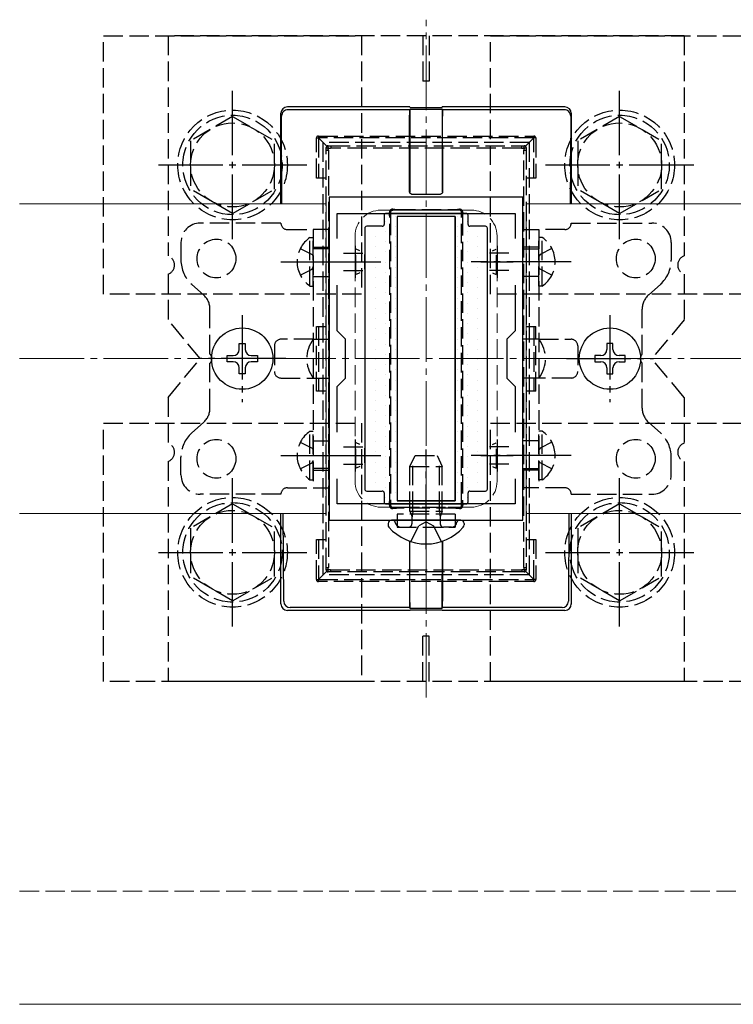
# Model space of a CAD drawing. Extents: x 175 to 1925, y 210 to 2805.
# Drawn here: x 1687 to 1798, y 2330 to 2482 of the extents above; entities that cross this region are included whole.
import ezdxf

# ---------------------------------------------------------------- set-up
doc = ezdxf.new("R2010")
doc.units = 0
doc.linetypes.add('YCENTER_1', pattern=[13, 10, -1, 1, -1])
doc.linetypes.add('YHIDDEN_1', pattern=[4, 3, -1])
for name, color, linetype, lineweight in [('YKK_11', 7, 'CONTINUOUS', 30), ('YKK_12', 2, 'CONTINUOUS', 13), ('YKK_13', 4, 'CONTINUOUS', 30), ('YSS_K', 3, 'CONTINUOUS', 13)]:
    doc.layers.add(name, color=color, linetype=linetype, lineweight=lineweight)

msp = doc.modelspace()

# ---------------------------------------------------------------- linework, layer by layer
at = {"layer": 'YKK_11', "linetype": 'ByBlock', "lineweight": -2, "ltscale": 0.5}
for p, q in [((1735, 2455), (1735, 2405)), ((1765, 2455), (1735, 2455)), ((1765, 2405), (1765, 2455)), ((1736.2, 2448.63), (1736.2, 2452.5)), ((1736.2, 2452.5), (1763.8, 2452.5)), ((1763.8, 2452.5), (1763.8, 2448.63)), ((1736.2, 2434.3), (1736.2, 2441.37)), ((1763.8, 2441.37), (1763.8, 2434.3)), ((1737.5, 2433), (1736.2, 2434.3)), ((1763.8, 2434.3), (1762.5, 2433)), ((1737.5, 2427), (1737.5, 2433)), ((1762.5, 2433), (1762.5, 2427)), ((1736.2, 2425.7), (1737.5, 2427)), ((1762.5, 2427), (1763.8, 2425.7)), ((1736.2, 2418.63), (1736.2, 2425.7)), ((1763.8, 2425.7), (1763.8, 2418.63)), ((1736.2, 2407.5), (1736.2, 2411.37)), ((1763.8, 2411.37), (1763.8, 2407.5)), ((1763.8, 2407.5), (1736.2, 2407.5)), ((1735, 2405), (1765, 2405))]:
    msp.add_line(p, q, dxfattribs=at)
at = {"layer": 'YKK_11', "ltscale": 0.5}
for p, q in [((1739, 2447.5), (1739, 2442.5)), ((1761, 2447.5), (1761, 2442.5)), ((1736.5, 2445), (1741.5, 2445)), ((1758.5, 2445), (1763.5, 2445)), ((1739, 2417.5), (1739, 2412.5)), ((1761, 2417.5), (1761, 2412.5)), ((1736.5, 2415), (1741.5, 2415)), ((1758.5, 2415), (1763.5, 2415))]:
    msp.add_line(p, q, dxfattribs=at)
at = {"layer": 'YKK_12', "linetype": 'YCENTER_1'}
msp.add_line((1750, 2377.5), (1750, 2482.5), dxfattribs=at)
at = {"layer": 'YKK_12'}
for p, q in [((1687, 2454), (1734.5, 2454)), ((1734.5, 2454), (1734.5, 2406)), ((1871.23, 2454), (1765.5, 2454)), ((1765.5, 2454), (1765.5, 2406)), ((1687, 2406), (1734.5, 2406)), ((1871.23, 2406), (1765.5, 2406)), ((1687, 2330), (1871.23, 2330))]:
    msp.add_line(p, q, dxfattribs=at)
at = {"layer": 'YKK_12', "linetype": 'YHIDDEN_1'}
for p, q in [((1757, 2453), (1743, 2453)), ((1739, 2449), (1739, 2411)), ((1761, 2449), (1761, 2411)), ((1757, 2407), (1743, 2407))]:
    msp.add_line(p, q, dxfattribs=at)
for centre, start, end in [((1743, 2449), 90, 180), ((1757, 2449), 0, 90), ((1743, 2411), 180, 270), ((1757, 2411), 270, 0)]:
    msp.add_arc(centre, 4, start, end, dxfattribs=at)
at = {"layer": 'YKK_13', "linetype": 'YHIDDEN_1'}
for p, q in [((1700, 2440), (1700, 2480)), ((1700, 2480), (1740, 2480)), ((1710, 2480), (1710, 2445.91)), ((1790, 2480), (1710, 2480)), ((1740, 2480), (1740, 2440)), ((1749.5, 2480), (1749.5, 2473)), ((1750.5, 2480), (1750.5, 2473)), ((1760, 2440), (1760, 2480)), ((1760, 2480), (1800, 2480)), ((1790, 2480), (1790, 2445.91)), ((1750.5, 2473), (1749.5, 2473)), ((1720, 2467.5), (1713.5, 2463.76)), ((1720, 2467.5), (1726.5, 2463.76)), ((1780, 2467.5), (1773.5, 2463.76)), ((1780, 2467.5), (1786.5, 2463.76)), ((1733.3, 2464.48), (1766.7, 2464.48)), ((1733.3, 2464.48), (1733.3, 2464.18)), ((1766.7, 2464.48), (1766.7, 2464.18)), ((1713.5, 2463.76), (1713.5, 2456.24)), ((1726.5, 2456.25), (1726.5, 2463.76)), ((1733, 2457.98), (1733, 2464.18)), ((1733, 2464.18), (1733.3, 2464.18)), ((1766.7, 2464.18), (1733.3, 2464.18)), ((1734.59, 2462.89), (1733.3, 2464.18)), ((1733.3, 2464.18), (1733.3, 2457.98)), ((1766, 2463.5), (1734, 2463.5)), ((1734, 2463.5), (1734, 2396.5)), ((1734.8, 2462.98), (1735.21, 2462.98)), ((1735.21, 2462.98), (1764.8, 2462.98)), ((1735.21, 2462.98), (1735.21, 2462.61)), ((1764.8, 2462.98), (1765.2, 2462.98)), ((1764.8, 2462.98), (1764.8, 2462.61)), ((1765.41, 2462.89), (1766.7, 2464.18)), ((1766, 2463.5), (1766, 2396.5)), ((1767, 2464.18), (1766.7, 2464.18)), ((1766.7, 2457.98), (1766.7, 2464.18)), ((1767, 2464.18), (1767, 2457.98)), ((1773.5, 2463.76), (1773.5, 2456.24)), ((1786.5, 2456.25), (1786.5, 2463.76)), ((1734.5, 2462.31), (1734.5, 2462.68)), ((1734.5, 2397.69), (1734.5, 2462.31)), ((1734.85, 2462.29), (1734.85, 2397.67)), ((1764.8, 2462.61), (1735.21, 2462.61)), ((1765.15, 2397.67), (1765.15, 2462.29)), ((1765.5, 2462.68), (1765.5, 2462.31)), ((1765.5, 2462.31), (1765.5, 2397.69)), ((1734.5, 2457.98), (1733, 2457.98)), ((1767, 2457.98), (1765.5, 2457.98)), ((1720, 2452.5), (1713.5, 2456.24)), ((1720, 2452.5), (1726.5, 2456.24)), ((1780, 2452.5), (1773.5, 2456.24)), ((1780, 2452.5), (1786.5, 2456.24)), ((1744.5, 2452.68), (1744.5, 2452.12)), ((1745.36, 2452.98), (1744.8, 2452.98)), ((1745.36, 2453.11), (1754.64, 2453.11)), ((1745.36, 2452.98), (1745.36, 2453.11)), ((1754.64, 2452.98), (1745.36, 2452.98)), ((1754.64, 2453.11), (1754.64, 2452.98)), ((1755.2, 2452.98), (1754.64, 2452.98)), ((1755.5, 2452.12), (1755.5, 2452.68)), ((1727.5, 2451), (1715, 2451)), ((1744.36, 2407.86), (1744.36, 2452.1)), ((1744.5, 2452.12), (1744.5, 2407.88)), ((1755.5, 2407.88), (1755.5, 2452.12)), ((1755.65, 2452.1), (1755.65, 2407.86)), ((1772.5, 2451), (1785, 2451)), ((1728.5, 2450), (1732.5, 2450)), ((1735, 2450), (1732.5, 2450)), ((1732.5, 2450), (1732.5, 2410)), ((1735, 2410), (1735, 2450)), ((1765, 2410), (1765, 2450)), ((1765, 2450), (1767.5, 2450)), ((1767.5, 2450), (1767.5, 2410)), ((1771.5, 2450), (1767.5, 2450)), ((1712, 2448), (1712, 2445.25)), ((1731.99, 2441.25), (1731.99, 2448.75)), ((1731.99, 2448.75), (1732.5, 2448.75)), ((1732.5, 2441.25), (1732.5, 2448.75)), ((1768.01, 2448.75), (1767.5, 2448.75)), ((1767.5, 2441.25), (1767.5, 2448.75)), ((1768.01, 2441.25), (1768.01, 2448.75)), ((1788, 2448), (1788, 2445.25)), ((1730.49, 2447.05), (1732.35, 2446.15)), ((1732.35, 2446.15), (1732.5, 2445.86)), ((1732.5, 2447.25), (1735, 2447.25)), ((1735, 2447), (1732.5, 2447)), ((1737.2, 2446.35), (1740.2, 2446.35)), ((1739.1, 2443.05), (1739.1, 2446.95)), ((1739.71, 2446.69), (1739.17, 2446.97)), ((1740.5, 2443.85), (1740.5, 2446.15)), ((1759.5, 2443.85), (1759.5, 2446.15)), ((1762.8, 2446.35), (1759.81, 2446.35)), ((1760.29, 2446.69), (1760.84, 2446.97)), ((1760.9, 2443.05), (1760.9, 2446.95)), ((1767.5, 2447.25), (1765, 2447.25)), ((1765, 2447), (1767.5, 2447)), ((1767.66, 2446.15), (1767.5, 2445.86)), ((1769.51, 2447.05), (1767.66, 2446.15)), ((1710, 2443.09), (1710, 2436)), ((1730.49, 2442.95), (1732.35, 2443.86)), ((1732.35, 2443.86), (1732.5, 2444.14)), ((1737.2, 2443.65), (1740.2, 2443.65)), ((1739.71, 2443.31), (1739.17, 2443.03)), ((1762.8, 2443.65), (1759.81, 2443.65)), ((1760.29, 2443.31), (1760.84, 2443.03)), ((1767.66, 2443.86), (1767.5, 2444.14)), ((1769.51, 2442.95), (1767.66, 2443.86)), ((1790, 2443.09), (1790, 2436)), ((1732.5, 2442.75), (1735, 2442.75)), ((1767.5, 2442.75), (1765, 2442.75)), ((1740, 2440), (1700, 2440)), ((1713.68, 2441.51), (1715.49, 2439.9)), ((1731.99, 2441.25), (1732.5, 2441.25)), ((1800, 2440), (1760, 2440)), ((1768.01, 2441.25), (1767.5, 2441.25)), ((1786.32, 2441.51), (1784.51, 2439.9)), ((1716.5, 2430.71), (1716.5, 2437.65)), ((1783.5, 2430.71), (1783.5, 2437.65)), ((1715, 2430), (1710, 2436)), ((1790, 2436), (1785, 2430)), ((1733, 2434.98), (1734.5, 2434.98)), ((1733, 2424.98), (1733, 2434.98)), ((1733.3, 2434.98), (1733.3, 2424.98)), ((1765.5, 2434.98), (1767, 2434.98)), ((1766.7, 2434.98), (1766.7, 2424.98)), ((1767, 2424.98), (1767, 2434.98)), ((1732.5, 2433), (1727.5, 2433)), ((1732.5, 2433), (1735, 2433)), ((1767.5, 2433), (1765, 2433)), ((1767.5, 2433), (1772.5, 2433)), ((1726.5, 2432), (1726.5, 2428)), ((1773.5, 2432), (1773.5, 2428)), ((1710, 2424), (1715, 2430)), ((1790, 2424), (1785, 2430)), ((1716.5, 2422.35), (1716.5, 2429.29)), ((1783.5, 2422.35), (1783.5, 2429.29)), ((1727.5, 2427), (1732.5, 2427)), ((1732.5, 2427), (1735, 2427)), ((1767.5, 2427), (1765, 2427)), ((1772.5, 2427), (1767.5, 2427)), ((1734.5, 2424.98), (1733, 2424.98)), ((1767, 2424.98), (1765.5, 2424.98)), ((1710, 2424), (1710, 2416.91)), ((1790, 2424), (1790, 2416.91)), ((1700, 2380), (1700, 2420)), ((1700, 2420), (1740, 2420)), ((1713.68, 2418.49), (1715.49, 2420.1)), ((1731.99, 2411.25), (1731.99, 2418.75)), ((1731.99, 2418.75), (1732.5, 2418.75)), ((1732.5, 2411.25), (1732.5, 2418.75)), ((1740, 2420), (1740, 2380)), ((1760, 2380), (1760, 2420)), ((1760, 2420), (1800, 2420)), ((1768.01, 2418.75), (1767.5, 2418.75)), ((1767.5, 2411.25), (1767.5, 2418.75)), ((1768.01, 2411.25), (1768.01, 2418.75)), ((1786.32, 2418.49), (1784.51, 2420.1)), ((1732.5, 2417.25), (1735, 2417.25)), ((1767.5, 2417.25), (1765, 2417.25)), ((1730.49, 2417.05), (1732.35, 2416.15)), ((1732.35, 2416.15), (1732.5, 2415.86)), ((1737.2, 2416.35), (1740.2, 2416.35)), ((1739.1, 2413.05), (1739.1, 2416.95)), ((1739.71, 2416.69), (1739.17, 2416.97)), ((1740.5, 2413.85), (1740.5, 2416.15)), ((1759.5, 2413.85), (1759.5, 2416.15)), ((1762.8, 2416.35), (1759.81, 2416.35)), ((1760.29, 2416.69), (1760.84, 2416.97)), ((1760.9, 2413.05), (1760.9, 2416.95)), ((1767.66, 2416.15), (1767.5, 2415.86)), ((1769.51, 2417.05), (1767.66, 2416.15)), ((1710, 2414.09), (1710, 2380)), ((1712, 2412), (1712, 2414.75)), ((1732.35, 2413.86), (1732.5, 2414.14)), ((1747.5, 2413.3), (1748.3, 2415)), ((1747.93, 2406.4), (1747.93, 2414.22)), ((1748.3, 2415), (1751.7, 2415)), ((1751.7, 2415), (1752.5, 2413.3)), ((1752.07, 2406.4), (1752.07, 2414.22)), ((1767.66, 2413.86), (1767.5, 2414.14)), ((1788, 2412), (1788, 2414.75)), ((1790, 2414.09), (1790, 2380)), ((1730.49, 2412.95), (1732.35, 2413.86)), ((1735, 2413), (1732.5, 2413)), ((1732.5, 2412.75), (1735, 2412.75)), ((1737.2, 2413.65), (1740.2, 2413.65)), ((1739.71, 2413.31), (1739.17, 2413.03)), ((1747.5, 2413.3), (1752.5, 2413.3)), ((1747.5, 2406.4), (1747.5, 2413.3)), ((1752.5, 2406.4), (1752.5, 2413.3)), ((1762.8, 2413.65), (1759.81, 2413.65)), ((1760.29, 2413.31), (1760.84, 2413.03)), ((1765, 2413), (1767.5, 2413)), ((1767.5, 2412.75), (1765, 2412.75)), ((1769.51, 2412.95), (1767.66, 2413.86)), ((1731.99, 2411.25), (1732.5, 2411.25)), ((1768.01, 2411.25), (1767.5, 2411.25)), ((1728.5, 2410), (1732.5, 2410)), ((1732.5, 2410), (1735, 2410)), ((1767.5, 2410), (1765, 2410)), ((1771.5, 2410), (1767.5, 2410)), ((1727.5, 2409), (1715, 2409)), ((1772.5, 2409), (1785, 2409)), ((1720, 2407.5), (1713.5, 2403.76)), ((1720, 2407.5), (1726.5, 2403.76)), ((1744.5, 2407.88), (1744.5, 2407.28)), ((1744.8, 2406.98), (1745.4, 2406.98)), ((1745.4, 2406.98), (1754.6, 2406.98)), ((1745.4, 2406.98), (1745.4, 2406.82)), ((1754.6, 2406.82), (1745.4, 2406.82)), ((1754.6, 2406.98), (1755.2, 2406.98)), ((1754.6, 2406.82), (1754.6, 2406.98)), ((1755.5, 2407.28), (1755.5, 2407.88)), ((1780, 2407.5), (1773.5, 2403.76)), ((1780, 2407.5), (1786.5, 2403.76)), ((1754.5, 2405.9), (1745.5, 2405.9)), ((1745.5, 2405.9), (1745.5, 2403.9)), ((1747.5, 2406.4), (1752.5, 2406.4)), ((1747.5, 2406.4), (1747.67, 2405.9)), ((1747.67, 2405.9), (1747.8, 2405.51)), ((1747.87, 2405.9), (1747.8, 2405.3)), ((1747.8, 2405.51), (1747.8, 2405)), ((1747.8, 2405), (1747.8, 2404.4)), ((1747.93, 2406.4), (1747.87, 2405.9)), ((1752.07, 2406.4), (1752.13, 2405.9)), ((1752.13, 2405.9), (1752.2, 2405.3)), ((1752.33, 2405.9), (1752.2, 2405.51)), ((1752.2, 2405.51), (1752.2, 2405)), ((1752.2, 2405), (1752.2, 2404.4)), ((1752.5, 2406.4), (1752.33, 2405.9)), ((1754.5, 2405.9), (1754.5, 2403.9)), ((1713.5, 2403.76), (1713.5, 2396.24)), ((1726.5, 2396.25), (1726.5, 2403.76)), ((1745.31, 2404.43), (1745.22, 2404.67)), ((1745.5, 2403.9), (1754.5, 2403.9)), ((1746.06, 2403.9), (1747.3, 2403.9)), ((1747.63, 2401.67), (1748.86, 2404.13)), ((1750, 2404.74), (1748.86, 2404.13)), ((1750, 2404.74), (1751.15, 2404.13)), ((1752.37, 2401.67), (1751.15, 2404.13)), ((1753.94, 2403.9), (1752.7, 2403.9)), ((1754.69, 2404.43), (1754.78, 2404.67)), ((1773.5, 2403.76), (1773.5, 2396.24)), ((1786.5, 2396.25), (1786.5, 2403.76)), ((1733, 2401.98), (1734.5, 2401.98)), ((1733, 2395.78), (1733, 2401.98)), ((1733.3, 2401.98), (1733.3, 2395.78)), ((1765.5, 2401.98), (1767, 2401.98)), ((1766.7, 2395.78), (1766.7, 2401.98)), ((1767, 2401.98), (1767, 2395.78)), ((1734.5, 2397.28), (1734.5, 2397.69)), ((1735.17, 2397.31), (1735.17, 2396.98)), ((1735.17, 2397.31), (1764.83, 2397.31)), ((1764.83, 2397.31), (1764.83, 2396.98)), ((1765.5, 2397.69), (1765.5, 2397.28)), ((1720, 2392.5), (1713.5, 2396.24)), ((1720, 2392.5), (1726.5, 2396.24)), ((1733, 2395.78), (1733.3, 2395.78)), ((1734.59, 2397.07), (1733.3, 2395.78)), ((1733.3, 2395.78), (1766.7, 2395.78)), ((1733.3, 2395.48), (1733.3, 2395.78)), ((1766, 2396.5), (1734, 2396.5)), ((1735.17, 2396.98), (1734.8, 2396.98)), ((1764.83, 2396.98), (1735.17, 2396.98)), ((1765.2, 2396.98), (1764.83, 2396.98)), ((1765.41, 2397.07), (1766.7, 2395.78)), ((1766.7, 2395.48), (1766.7, 2395.78)), ((1767, 2395.78), (1766.7, 2395.78)), ((1780, 2392.5), (1773.5, 2396.24)), ((1780, 2392.5), (1786.5, 2396.24)), ((1766.7, 2395.48), (1733.3, 2395.48)), ((1750.5, 2387), (1749.5, 2387)), ((1749.5, 2380), (1749.5, 2387)), ((1750.5, 2380), (1750.5, 2387)), ((1740, 2380), (1700, 2380)), ((1790, 2380), (1710, 2380)), ((1800, 2380), (1760, 2380))]:
    msp.add_line(p, q, dxfattribs=at)
at = {"layer": 'YKK_13', "linetype": 'YCENTER_1'}
for p, q in [((1720, 2448.5), (1720, 2471.5)), ((1780, 2448.5), (1780, 2471.5)), ((1708.5, 2460), (1731.5, 2460)), ((1768.5, 2460), (1791.5, 2460)), ((1727.5, 2445), (1743, 2445)), ((1772.5, 2445), (1757, 2445)), ((1721.5, 2436.75), (1721.5, 2423.25)), ((1778.5, 2436.75), (1778.5, 2423.25)), ((1728.25, 2430), (1714.75, 2430)), ((1771.75, 2430), (1785.25, 2430)), ((1750, 2400.5), (1750, 2415.91)), ((1727.5, 2415), (1743, 2415)), ((1772.5, 2415), (1757, 2415)), ((1720, 2388.5), (1720, 2411.5)), ((1780, 2388.5), (1780, 2411.5)), ((1708.5, 2400), (1731.5, 2400)), ((1768.5, 2400), (1791.5, 2400))]:
    msp.add_line(p, q, dxfattribs=at)
at = {"layer": 'YKK_13'}
for p, q in [((1747.5, 2469), (1728.5, 2469)), ((1747.5, 2469), (1747.54, 2468.89)), ((1752.47, 2468.89), (1752.5, 2469)), ((1771.5, 2469), (1752.5, 2469)), ((1727.5, 2454), (1727.5, 2468)), ((1727.65, 2454), (1727.59, 2467.55)), ((1747.47, 2468.56), (1728.59, 2468.56)), ((1747.45, 2457.19), (1747.45, 2467.56)), ((1747.47, 2468.56), (1747.5, 2468.66)), ((1747.5, 2468.66), (1747.47, 2457.19)), ((1747.5, 2468.66), (1752.5, 2468.66)), ((1747.54, 2468.89), (1752.47, 2468.89)), ((1752.54, 2468.56), (1752.5, 2468.66)), ((1752.5, 2468.66), (1752.53, 2457.19)), ((1771.41, 2468.56), (1752.54, 2468.56)), ((1752.55, 2457.19), (1752.55, 2467.56)), ((1772.41, 2467.55), (1772.35, 2454)), ((1772.5, 2468), (1772.5, 2454)), ((1747.45, 2455.78), (1747.45, 2457.19)), ((1747.47, 2457.19), (1747.47, 2455.8)), ((1752.53, 2457.19), (1752.54, 2455.8)), ((1752.55, 2455.78), (1752.55, 2457.19)), ((1747.75, 2455.48), (1752.25, 2455.48)), ((1747.77, 2455.5), (1752.24, 2455.5)), ((1743.5, 2452.2), (1743.5, 2450.8)), ((1756.2, 2452.5), (1743.8, 2452.5)), ((1756.5, 2450.8), (1756.5, 2452.2)), ((1754.5, 2452), (1745.5, 2452)), ((1745.5, 2452), (1745.5, 2408)), ((1754.5, 2452), (1745.5, 2452)), ((1745.5, 2452), (1745.5, 2408)), ((1754.5, 2452), (1754.5, 2408)), ((1754.5, 2408), (1754.5, 2452)), ((1740.5, 2450.2), (1740.5, 2409.8)), ((1743.2, 2450.5), (1740.8, 2450.5)), ((1759.2, 2450.5), (1756.8, 2450.5)), ((1759.5, 2409.8), (1759.5, 2450.2)), ((1721.03, 2431.41), (1721.03, 2432.35)), ((1721.03, 2432.35), (1721.97, 2432.35)), ((1721.97, 2432.35), (1721.97, 2431.41)), ((1778.97, 2432.35), (1778.03, 2432.35)), ((1778.03, 2432.35), (1778.03, 2431.41)), ((1778.97, 2431.41), (1778.97, 2432.35)), ((1719.15, 2429.53), (1719.15, 2430.47)), ((1719.15, 2430.47), (1720.09, 2430.47)), ((1720.09, 2429.53), (1719.15, 2429.53)), ((1722.91, 2430.47), (1723.85, 2430.47)), ((1723.85, 2429.53), (1722.91, 2429.53)), ((1723.85, 2430.47), (1723.85, 2429.53)), ((1777.09, 2430.47), (1776.15, 2430.47)), ((1776.15, 2430.47), (1776.15, 2429.53)), ((1776.15, 2429.53), (1777.09, 2429.53)), ((1780.85, 2430.47), (1779.91, 2430.47)), ((1779.91, 2429.53), (1780.85, 2429.53)), ((1780.85, 2429.53), (1780.85, 2430.47)), ((1721.03, 2427.65), (1721.03, 2428.59)), ((1721.97, 2428.59), (1721.97, 2427.65)), ((1778.03, 2428.59), (1778.03, 2427.65)), ((1778.97, 2427.65), (1778.97, 2428.59)), ((1721.97, 2427.65), (1721.03, 2427.65)), ((1778.03, 2427.65), (1778.97, 2427.65)), ((1740.8, 2409.5), (1743.2, 2409.5)), ((1756.8, 2409.5), (1759.2, 2409.5)), ((1743.5, 2409.2), (1743.5, 2407.8)), ((1754.5, 2408), (1745.5, 2408)), ((1745.5, 2408), (1754.5, 2408)), ((1756.5, 2407.8), (1756.5, 2409.2)), ((1743.8, 2407.5), (1756.2, 2407.5)), ((1727.5, 2392), (1727.5, 2406)), ((1727.94, 2392.44), (1727.87, 2406)), ((1744.75, 2405), (1744.65, 2405)), ((1755.25, 2405), (1744.75, 2405)), ((1755.25, 2405), (1754.9, 2405)), ((1755.36, 2405), (1755.25, 2405)), ((1772.13, 2406), (1772.07, 2392.44)), ((1772.5, 2406), (1772.5, 2392)), ((1744.1, 2404.45), (1744.1, 2404.26)), ((1755.9, 2404.45), (1755.9, 2404.26)), ((1747.45, 2401.74), (1747.45, 2392.44)), ((1747.5, 2391.34), (1747.47, 2401.73)), ((1752.5, 2391.34), (1752.53, 2401.73)), ((1752.55, 2401.74), (1752.55, 2392.44)), ((1747.47, 2391.44), (1728.93, 2391.44)), ((1747.47, 2391.44), (1747.5, 2391.34)), ((1747.5, 2391.34), (1752.5, 2391.34)), ((1752.54, 2391.44), (1752.5, 2391.34)), ((1771.07, 2391.44), (1752.54, 2391.44)), ((1747.5, 2391), (1728.5, 2391)), ((1747.5, 2391), (1747.54, 2391.11)), ((1747.54, 2391.11), (1752.47, 2391.11)), ((1752.47, 2391.11), (1752.5, 2391)), ((1771.51, 2391), (1752.5, 2391))]:
    msp.add_line(p, q, dxfattribs=at)
at = {"layer": 'YKK_13', "linetype": 'Continuous'}
for p, q in [((1743.69, 2451.29), (1743.69, 2451.29)), ((1745.28, 2452.09), (1745.28, 2452.09)), ((1748.45, 2452.09), (1748.45, 2452.09)), ((1751.63, 2452.09), (1751.63, 2452.09)), ((1754.8, 2452.09), (1754.8, 2452.09)), ((1756.39, 2451.29), (1756.39, 2451.29)), ((1740.51, 2449.71), (1740.51, 2449.71)), ((1742.1, 2450.5), (1742.1, 2450.5)), ((1743.69, 2449.71), (1743.69, 2449.71)), ((1745.28, 2450.5), (1745.28, 2450.5)), ((1754.8, 2450.5), (1754.8, 2450.5)), ((1756.39, 2449.71), (1756.39, 2449.71)), ((1757.98, 2450.5), (1757.98, 2450.5)), ((1740.51, 2448.12), (1740.51, 2448.12)), ((1742.1, 2448.91), (1742.1, 2448.91)), ((1743.69, 2448.12), (1743.69, 2448.12)), ((1745.28, 2448.91), (1745.28, 2448.91)), ((1754.8, 2448.91), (1754.8, 2448.91)), ((1756.39, 2448.12), (1756.39, 2448.12)), ((1757.98, 2448.91), (1757.98, 2448.91)), ((1740.51, 2446.53), (1740.51, 2446.53)), ((1742.1, 2447.32), (1742.1, 2447.32)), ((1743.69, 2446.53), (1743.69, 2446.53)), ((1745.28, 2447.32), (1745.28, 2447.32)), ((1754.8, 2447.32), (1754.8, 2447.32)), ((1756.39, 2446.53), (1756.39, 2446.53)), ((1757.98, 2447.32), (1757.98, 2447.32)), ((1740.51, 2444.94), (1740.51, 2444.94)), ((1742.1, 2445.74), (1742.1, 2445.74)), ((1743.69, 2444.94), (1743.69, 2444.94)), ((1745.28, 2445.74), (1745.28, 2445.74)), ((1754.8, 2445.74), (1754.8, 2445.74)), ((1756.39, 2444.94), (1756.39, 2444.94)), ((1757.98, 2445.74), (1757.98, 2445.74)), ((1740.51, 2443.36), (1740.51, 2443.36)), ((1742.1, 2444.15), (1742.1, 2444.15)), ((1743.69, 2443.36), (1743.69, 2443.36)), ((1745.28, 2444.15), (1745.28, 2444.15)), ((1754.8, 2444.15), (1754.8, 2444.15)), ((1756.39, 2443.36), (1756.39, 2443.36)), ((1757.98, 2444.15), (1757.98, 2444.15)), ((1740.51, 2441.77), (1740.51, 2441.77)), ((1742.1, 2442.56), (1742.1, 2442.56)), ((1743.69, 2441.77), (1743.69, 2441.77)), ((1745.28, 2442.56), (1745.28, 2442.56)), ((1754.8, 2442.56), (1754.8, 2442.56)), ((1756.39, 2441.77), (1756.39, 2441.77)), ((1757.98, 2442.56), (1757.98, 2442.56)), ((1740.51, 2440.18), (1740.51, 2440.18)), ((1742.1, 2440.97), (1742.1, 2440.97)), ((1743.69, 2440.18), (1743.69, 2440.18)), ((1745.28, 2440.97), (1745.28, 2440.97)), ((1754.8, 2440.97), (1754.8, 2440.97)), ((1756.39, 2440.18), (1756.39, 2440.18)), ((1757.98, 2440.97), (1757.98, 2440.97)), ((1740.51, 2438.59), (1740.51, 2438.59)), ((1742.1, 2439.39), (1742.1, 2439.39)), ((1743.69, 2438.59), (1743.69, 2438.59)), ((1745.28, 2439.39), (1745.28, 2439.39)), ((1754.8, 2439.39), (1754.8, 2439.39)), ((1756.39, 2438.59), (1756.39, 2438.59)), ((1757.98, 2439.39), (1757.98, 2439.39)), ((1740.51, 2437.01), (1740.51, 2437.01)), ((1742.1, 2437.8), (1742.1, 2437.8)), ((1743.69, 2437.01), (1743.69, 2437.01)), ((1745.28, 2437.8), (1745.28, 2437.8)), ((1754.8, 2437.8), (1754.8, 2437.8)), ((1756.39, 2437.01), (1756.39, 2437.01)), ((1757.98, 2437.8), (1757.98, 2437.8)), ((1742.1, 2436.21), (1742.1, 2436.21)), ((1745.28, 2436.21), (1745.28, 2436.21)), ((1754.8, 2436.21), (1754.8, 2436.21)), ((1757.98, 2436.21), (1757.98, 2436.21)), ((1740.51, 2435.42), (1740.51, 2435.42)), ((1742.1, 2434.62), (1742.1, 2434.62)), ((1743.69, 2435.42), (1743.69, 2435.42)), ((1745.28, 2434.62), (1745.28, 2434.62)), ((1754.8, 2434.62), (1754.8, 2434.62)), ((1756.39, 2435.42), (1756.39, 2435.42)), ((1757.98, 2434.62), (1757.98, 2434.62)), ((1740.51, 2433.83), (1740.51, 2433.83)), ((1742.1, 2433.04), (1742.1, 2433.04)), ((1743.69, 2433.83), (1743.69, 2433.83)), ((1745.28, 2433.04), (1745.28, 2433.04)), ((1754.8, 2433.04), (1754.8, 2433.04)), ((1756.39, 2433.83), (1756.39, 2433.83)), ((1757.98, 2433.04), (1757.98, 2433.04)), ((1740.51, 2432.24), (1740.51, 2432.24)), ((1742.1, 2431.45), (1742.1, 2431.45)), ((1743.69, 2432.24), (1743.69, 2432.24)), ((1745.28, 2431.45), (1745.28, 2431.45)), ((1754.8, 2431.45), (1754.8, 2431.45)), ((1756.39, 2432.24), (1756.39, 2432.24)), ((1757.98, 2431.45), (1757.98, 2431.45)), ((1740.51, 2430.66), (1740.51, 2430.66)), ((1742.1, 2429.86), (1742.1, 2429.86)), ((1743.69, 2430.66), (1743.69, 2430.66)), ((1745.28, 2429.86), (1745.28, 2429.86)), ((1754.8, 2429.86), (1754.8, 2429.86)), ((1756.39, 2430.66), (1756.39, 2430.66)), ((1757.98, 2429.86), (1757.98, 2429.86)), ((1740.51, 2429.07), (1740.51, 2429.07)), ((1742.1, 2428.27), (1742.1, 2428.27)), ((1743.69, 2429.07), (1743.69, 2429.07)), ((1745.28, 2428.27), (1745.28, 2428.27)), ((1754.8, 2428.27), (1754.8, 2428.27)), ((1756.39, 2429.07), (1756.39, 2429.07)), ((1757.98, 2428.27), (1757.98, 2428.27)), ((1740.51, 2427.48), (1740.51, 2427.48)), ((1742.1, 2426.69), (1742.1, 2426.69)), ((1743.69, 2427.48), (1743.69, 2427.48)), ((1745.28, 2426.69), (1745.28, 2426.69)), ((1754.8, 2426.69), (1754.8, 2426.69)), ((1756.39, 2427.48), (1756.39, 2427.48)), ((1757.98, 2426.69), (1757.98, 2426.69)), ((1740.51, 2425.89), (1740.51, 2425.89)), ((1742.1, 2425.1), (1742.1, 2425.1)), ((1743.69, 2425.89), (1743.69, 2425.89)), ((1745.28, 2425.1), (1745.28, 2425.1)), ((1754.8, 2425.1), (1754.8, 2425.1)), ((1756.39, 2425.89), (1756.39, 2425.89)), ((1757.98, 2425.1), (1757.98, 2425.1)), ((1740.51, 2424.31), (1740.51, 2424.31)), ((1742.1, 2423.51), (1742.1, 2423.51)), ((1743.69, 2424.31), (1743.69, 2424.31)), ((1745.28, 2423.51), (1745.28, 2423.51)), ((1754.8, 2423.51), (1754.8, 2423.51)), ((1756.39, 2424.31), (1756.39, 2424.31)), ((1757.98, 2423.51), (1757.98, 2423.51)), ((1740.51, 2422.72), (1740.51, 2422.72)), ((1742.1, 2421.92), (1742.1, 2421.92)), ((1743.69, 2422.72), (1743.69, 2422.72)), ((1745.28, 2421.92), (1745.28, 2421.92)), ((1754.8, 2421.92), (1754.8, 2421.92)), ((1756.39, 2422.72), (1756.39, 2422.72)), ((1757.98, 2421.92), (1757.98, 2421.92)), ((1740.51, 2421.13), (1740.51, 2421.13)), ((1742.1, 2420.34), (1742.1, 2420.34)), ((1743.69, 2421.13), (1743.69, 2421.13)), ((1745.28, 2420.34), (1745.28, 2420.34)), ((1754.8, 2420.34), (1754.8, 2420.34)), ((1756.39, 2421.13), (1756.39, 2421.13)), ((1757.98, 2420.34), (1757.98, 2420.34)), ((1740.51, 2419.54), (1740.51, 2419.54)), ((1742.1, 2418.75), (1742.1, 2418.75)), ((1743.69, 2419.54), (1743.69, 2419.54)), ((1745.28, 2418.75), (1745.28, 2418.75)), ((1754.8, 2418.75), (1754.8, 2418.75)), ((1756.39, 2419.54), (1756.39, 2419.54)), ((1757.98, 2418.75), (1757.98, 2418.75)), ((1740.51, 2417.96), (1740.51, 2417.96)), ((1742.1, 2417.16), (1742.1, 2417.16)), ((1743.69, 2417.96), (1743.69, 2417.96)), ((1745.28, 2417.16), (1745.28, 2417.16)), ((1754.8, 2417.16), (1754.8, 2417.16)), ((1756.39, 2417.96), (1756.39, 2417.96)), ((1757.98, 2417.16), (1757.98, 2417.16)), ((1740.51, 2416.37), (1740.51, 2416.37)), ((1743.69, 2416.37), (1743.69, 2416.37)), ((1756.39, 2416.37), (1756.39, 2416.37)), ((1740.51, 2414.78), (1740.51, 2414.78)), ((1742.1, 2415.57), (1742.1, 2415.57)), ((1743.69, 2414.78), (1743.69, 2414.78)), ((1745.28, 2415.57), (1745.28, 2415.57)), ((1754.8, 2415.57), (1754.8, 2415.57)), ((1756.39, 2414.78), (1756.39, 2414.78)), ((1757.98, 2415.57), (1757.98, 2415.57)), ((1740.51, 2413.19), (1740.51, 2413.19)), ((1742.1, 2413.99), (1742.1, 2413.99)), ((1743.69, 2413.19), (1743.69, 2413.19)), ((1745.28, 2413.99), (1745.28, 2413.99)), ((1754.8, 2413.99), (1754.8, 2413.99)), ((1756.39, 2413.19), (1756.39, 2413.19)), ((1757.98, 2413.99), (1757.98, 2413.99)), ((1740.51, 2411.61), (1740.51, 2411.61)), ((1742.1, 2412.4), (1742.1, 2412.4)), ((1743.69, 2411.61), (1743.69, 2411.61)), ((1745.28, 2412.4), (1745.28, 2412.4)), ((1754.8, 2412.4), (1754.8, 2412.4)), ((1756.39, 2411.61), (1756.39, 2411.61)), ((1757.98, 2412.4), (1757.98, 2412.4)), ((1740.51, 2410.02), (1740.51, 2410.02)), ((1742.1, 2410.81), (1742.1, 2410.81)), ((1743.69, 2410.02), (1743.69, 2410.02)), ((1745.28, 2410.81), (1745.28, 2410.81)), ((1754.8, 2410.81), (1754.8, 2410.81)), ((1756.39, 2410.02), (1756.39, 2410.02)), ((1757.98, 2410.81), (1757.98, 2410.81)), ((1743.69, 2408.43), (1743.69, 2408.43)), ((1745.28, 2409.22), (1745.28, 2409.22)), ((1754.8, 2409.22), (1754.8, 2409.22)), ((1756.39, 2408.43), (1756.39, 2408.43)), ((1745.28, 2407.64), (1745.28, 2407.64)), ((1748.45, 2407.64), (1748.45, 2407.64)), ((1751.63, 2407.64), (1751.63, 2407.64)), ((1754.8, 2407.64), (1754.8, 2407.64))]:
    msp.add_line(p, q, dxfattribs=at)
at = {"layer": 'YKK_13', "linetype": 'YHIDDEN_1'}
for centre, radius in [((1720, 2460), 8.5), ((1720, 2460), 7.7), ((1780, 2460), 8.5), ((1780, 2460), 7.7), ((1720, 2460), 6.5), ((1780, 2460), 6.5), ((1717.5, 2445.5), 3), ((1782.5, 2445.5), 3), ((1717.5, 2414.5), 3), ((1782.5, 2414.5), 3), ((1720, 2400), 8.5), ((1780, 2400), 8.5), ((1720, 2400), 7.7), ((1720, 2400), 6.5), ((1780, 2400), 7.7), ((1780, 2400), 6.5)]:
    msp.add_circle(centre, radius, dxfattribs=at)
at = {"layer": 'YKK_13'}
for centre in [(1721.5, 2430), (1778.5, 2430)]:
    msp.add_circle(centre, 4.75, dxfattribs=at)
for centre, radius, start, end in [((1728.5, 2468), 1, 90, 180), ((1771.5, 2468), 1, 0, 90), ((1728.59, 2467.56), 1, 90, 180.2617), ((1771.41, 2467.56), 1, 359.7383, 90), ((1720.09, 2431.41), 0.94, 270, 0), ((1722.91, 2431.41), 0.94, 180, 270), ((1777.09, 2431.41), 0.94, 270, 0), ((1779.91, 2431.41), 0.94, 180, 270), ((1720.09, 2428.59), 0.94, 0, 90), ((1722.91, 2428.59), 0.94, 90, 180), ((1777.09, 2428.59), 0.94, 0, 90), ((1779.91, 2428.59), 0.94, 90, 180), ((1744.65, 2404.45), 0.545, 90, 180), ((1755.36, 2404.45), 0.545, 0, 90), ((1744.65, 2404.26), 0.55, 180, 221.5608), ((1750, 2409), 7.7, 221.5608, 318.4392), ((1755.35, 2404.26), 0.55, 318.4392, 0), ((1728.94, 2392.44), 1, 180.4439, 269.8184), ((1771.07, 2392.44), 1, 270.1816, 359.5561)]:
    msp.add_arc(centre, radius, start, end, dxfattribs=at)
at = {"layer": 'YKK_13', "linetype": 'YHIDDEN_1'}
for centre, radius, start, end in [((1733.3, 2464.18), 0.3, 90, 180), ((1766.7, 2464.18), 0.3, 0, 90), ((1734.8, 2462.68), 0.3, 90, 180), ((1733.81, 2462.73), 1.02, 354.6537, 14.234), ((1766.19, 2462.73), 1.02, 165.766, 185.3463), ((1765.2, 2462.68), 0.3, 0, 90), ((1734.74, 2463.21), 0.583, 245.5076, 278.4015), ((1734.76, 2463.52), 1.24, 258.1988, 274.5124), ((1765.25, 2463.52), 1.24, 265.4876, 281.8012), ((1765.26, 2463.21), 0.583, 261.5985, 294.4924), ((1744.8, 2452.66), 0.482, 85.2476, 185.0487), ((1744.35, 2452.84), 0.22, 263.2103, 313.8652), ((1744.8, 2452.68), 0.3, 90, 180), ((1744.6, 2453.12), 0.242, 325.2345, 5.9832), ((1755.2, 2452.66), 0.482, 354.9438, 94.7599), ((1755.4, 2453.12), 0.242, 174.0168, 214.7655), ((1755.2, 2452.68), 0.3, 0, 90), ((1755.65, 2452.84), 0.22, 226.1348, 276.7897), ((1715, 2448), 3, 90, 180), ((1728.5, 2451), 1, 180, 270), ((1744.38, 2452.47), 0.377, 266.368, 288.831), ((1755.62, 2452.47), 0.377, 251.169, 273.632), ((1771.5, 2451), 1, 270, 0), ((1785, 2448), 3, 0, 90), ((1734.53, 2445), 4.53, 124.0667, 235.9333), ((1765.47, 2445), 4.53, 304.0667, 55.9333), ((1709.5, 2444.5), 1.5, 289.4712, 70.5288), ((1717, 2445.25), 5, 180, 228.3665), ((1783, 2445.25), 5, 311.6335, 0), ((1790.5, 2444.5), 1.5, 109.4712, 250.5288), ((1713.5, 2437.65), 3, 0, 48.3665), ((1786.5, 2437.65), 3, 131.6335, 180), ((1727.5, 2432), 1, 90, 180), ((1736.5, 2430), 5, 143.1301, 216.8699), ((1763.5, 2430), 5, 323.1301, 36.8699), ((1772.5, 2432), 1, 0, 90), ((1715.8, 2430), 1, 314.427, 45.573), ((1784.2, 2430), 1, 134.427, 225.573), ((1727.5, 2428), 1, 180, 270), ((1772.5, 2428), 1, 270, 0), ((1713.5, 2422.35), 3, 311.6335, 0), ((1786.5, 2422.35), 3, 180, 228.3665), ((1734.53, 2415), 4.53, 124.0667, 235.9333), ((1765.47, 2415), 4.53, 304.0667, 55.9333), ((1717, 2414.75), 5, 131.6335, 180), ((1783, 2414.75), 5, 0, 48.3665), ((1709.5, 2415.5), 1.5, 289.4712, 70.5288), ((1790.5, 2415.5), 1.5, 109.4712, 250.5288), ((1715, 2412), 3, 180, 270), ((1785, 2412), 3, 270, 0), ((1728.5, 2409), 1, 90, 180), ((1771.5, 2409), 1, 0, 90), ((1744.8, 2407.26), 0.481, 175.0632, 275.184), ((1744.35, 2406.86), 0.439, 70.3595, 94.267), ((1744.38, 2408.24), 0.377, 266.368, 288.831), ((1744.8, 2407.28), 0.3, 180, 270), ((1744.53, 2406.82), 0.313, 353.5479, 30.9642), ((1755.2, 2407.26), 0.481, 264.8078, 4.945), ((1755.47, 2406.82), 0.313, 149.0358, 186.4521), ((1755.2, 2407.28), 0.3, 270, 0), ((1755.62, 2408.24), 0.377, 251.169, 273.632), ((1755.65, 2406.86), 0.439, 85.733, 109.6405), ((1744.75, 2404.5), 0.5, 20, 90), ((1755.25, 2404.5), 0.5, 90, 160), ((1746.06, 2404.7), 0.8, 200, 270), ((1747.3, 2404.4), 0.5, 270, 0), ((1752.7, 2404.4), 0.5, 180, 270), ((1753.94, 2404.7), 0.8, 270, 340), ((1734.76, 2398.9), 1.24, 258.1988, 274.5124), ((1765.25, 2398.9), 1.24, 265.4876, 281.8012), ((1733.3, 2395.78), 0.3, 180, 270), ((1734.8, 2397.28), 0.3, 180, 270), ((1734.74, 2391.88), 5.41, 89.0951, 92.5318), ((1733.86, 2397.21), 0.972, 346.4219, 4.5121), ((1766.15, 2397.21), 0.972, 175.4879, 193.5781), ((1765.26, 2391.88), 5.41, 87.4682, 90.9049), ((1765.2, 2397.28), 0.3, 270, 0), ((1766.7, 2395.78), 0.3, 270, 0)]:
    msp.add_arc(centre, radius, start, end, dxfattribs=at)
at = {"layer": 'YKK_13', "extrusion": (0, 0, -1)}
for centre, major_axis, ratio, start_param, end_param in [((1747.47, 2467.56), (0, -1), 0.017455, 1.570796, 3.089233), ((1752.54, 2467.56), (0, -1), 0.017455, 3.193953, 4.712389), ((1747.75, 2455.78), (0.212, 0.212), 0.999695, 2.356347, 3.926839), ((1747.77, 2455.8), (-0.123, -0.275), 0.996125, 5.863502, 7.433993), ((1752.24, 2455.8), (0.123, -0.275), 0.996125, 5.132377, 6.702869), ((1752.25, 2455.78), (-0.212, 0.212), 0.999695, 2.356347, 3.926839)]:
    msp.add_ellipse(centre, major_axis=major_axis, ratio=ratio, start_param=start_param, end_param=end_param, dxfattribs=at)
at = {"layer": 'YKK_13', "linetype": 'YHIDDEN_1'}
for centre, major_axis, ratio, start_param, end_param in [((1734.65, 2462.68), (3.04, -0.21), 0.01114, 4.770715, 4.89603), ((1734.8, 2462.53), (0.21, -3.04), 0.01114, 1.491105, 1.603494), ((1765.35, 2462.68), (3.04, 0.21), 0.01114, 4.528748, 4.654063), ((1765.2, 2462.53), (-0.21, -3.04), 0.01114, 4.679691, 4.79208), ((1744.2, 2453.15), (0.21, -3.04), 0.027874, 1.215075, 1.392902), ((1744.07, 2453.28), (3.04, -0.21), 0.027874, 4.970049, 5.152305), ((1755.93, 2453.28), (3.04, 0.21), 0.027874, 4.272473, 4.454729), ((1755.8, 2453.15), (-0.21, -3.04), 0.027874, 4.890283, 5.068111), ((1744.2, 2406.55), (-0.21, -3.04), 0.022498, 1.823615, 2.018717), ((1744.33, 2406.68), (3.04, 0.21), 0.022498, 1.209486, 1.40045), ((1755.67, 2406.68), (3.04, -0.21), 0.022498, 1.741143, 1.932107), ((1755.8, 2406.55), (0.21, -3.04), 0.022498, 4.264468, 4.45957), ((1734.8, 2397.13), (-0.21, -3.04), 0.004381, 1.621924, 1.74882), ((1734.95, 2397.28), (3.04, 0.21), 0.004381, 1.498021, 1.611846), ((1765.05, 2397.28), (3.04, -0.21), 0.004381, 1.529747, 1.643572), ((1765.2, 2397.13), (0.21, -3.04), 0.004381, 4.534366, 4.661262)]:
    msp.add_ellipse(centre, major_axis=major_axis, ratio=ratio, start_param=start_param, end_param=end_param, dxfattribs=at)
at = {"layer": 'YKK_13'}
for centre, major_axis, ratio, start_param, end_param in [((1743.8, 2452.2), (-0.212, 0.212), 0.999695, 5.497939, 7.068431), ((1756.2, 2452.2), (0.212, 0.212), 0.999695, 5.497939, 7.068431), ((1743.2, 2450.8), (0.212, -0.212), 0.999695, 5.497939, 7.068431), ((1756.8, 2450.8), (-0.212, -0.212), 0.999695, 5.497939, 7.068431), ((1740.8, 2450.2), (-0.212, 0.212), 0.999695, 5.497939, 7.068431), ((1759.2, 2450.2), (0.212, 0.212), 0.999695, 5.497939, 7.068431), ((1740.8, 2409.8), (-0.212, -0.212), 0.999695, 5.497939, 7.068431), ((1743.2, 2409.2), (0.212, 0.212), 0.999695, 5.497939, 7.068431), ((1756.8, 2409.2), (-0.212, 0.212), 0.999695, 5.497939, 7.068431), ((1759.2, 2409.8), (0.212, -0.212), 0.999695, 5.497939, 7.068431), ((1743.8, 2407.8), (-0.212, -0.212), 0.999695, 5.497939, 7.068431), ((1756.2, 2407.8), (0.212, -0.212), 0.999695, 5.497939, 7.068431), ((1728.5, 2392.01), (0.487, 0.883), 0.991424, 2.078413, 3.641926), ((1747.47, 2392.44), (0, 1), 0.017455, 1.570796, 3.089233), ((1752.54, 2392.44), (0, 1), 0.017455, 3.193953, 4.712389), ((1771.5, 2392.01), (-0.487, 0.883), 0.991424, 2.641259, 4.204772)]:
    msp.add_ellipse(centre, major_axis=major_axis, ratio=ratio, start_param=start_param, end_param=end_param, dxfattribs=at)
at = {"layer": 'YSS_K', "linetype": 'YCENTER_1'}
msp.add_line((1687, 2430), (1874.23, 2430), dxfattribs=at)
at = {"layer": 'YSS_K', "linetype": 'YHIDDEN_1'}
msp.add_line((1687, 2347.5), (1871.23, 2347.5), dxfattribs=at)

doc.saveas('drawing.dxf')
